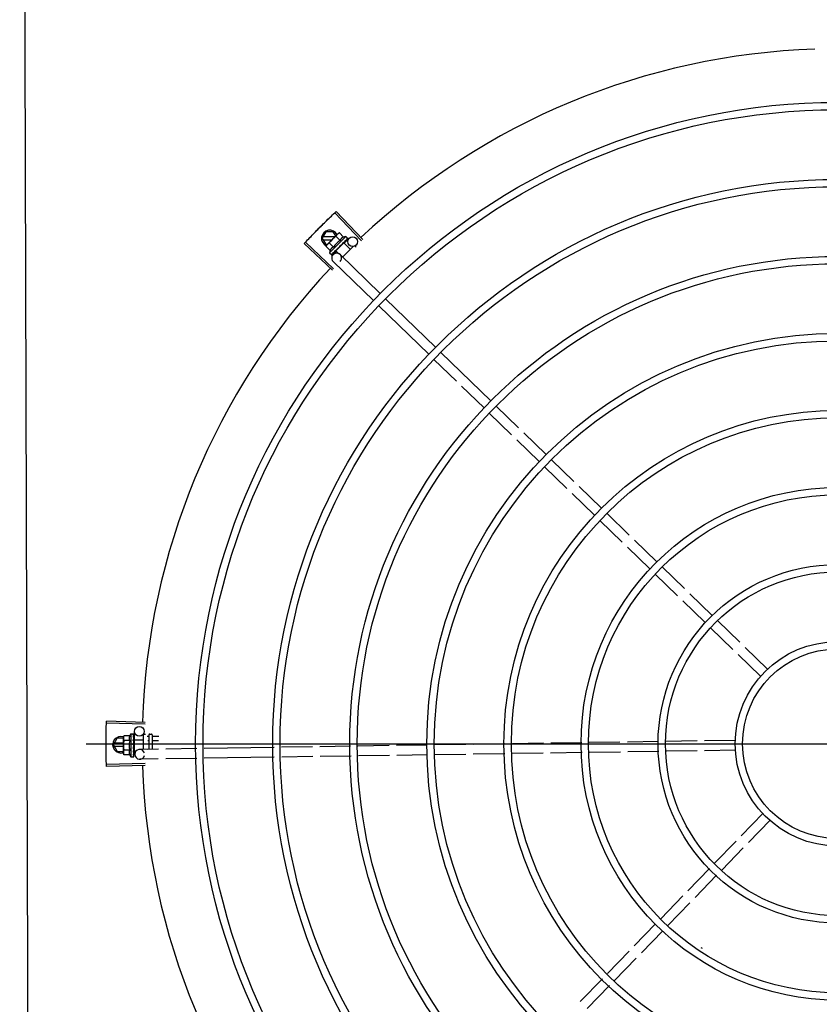
# Model space of a CAD drawing. Units: millimetres. Extents: x 2463 to 2960, y 1840 to 2134.
# Drawn here: x 2483 to 2483, y 2013 to 2014 of the extents above; entities that cross this region are included whole.
import ezdxf

# ---------------------------------------------------------------- set-up
doc = ezdxf.new("R2010")
doc.units = ezdxf.units.MM
for name, color, linetype in [('BASE ELETRICA', 253, 'Continuous'), ('CONDENSADORA', 5, 'Continuous'), ('Layout', 4, 'Continuous')]:
    doc.layers.add(name, color=color, linetype=linetype)

# ---------------------------------------------------------------- blocks, each defined once
blk = doc.blocks.new('CONDENSADORA 20TR')
at = {"layer": 'BASE ELETRICA'}
for p, q in [((5009.56428, 227.01122), (5009.5481, 227.02833)), ((5009.56509, 227.01198), (5009.54895, 227.02913)), ((5009.5405, 227.01274), (5009.54281, 227.01674)), ((5009.54719, 227.01674), (5009.54281, 227.01674)), ((5009.54309, 227.00865), (5009.54969, 227.01524)), ((5009.54866, 227.01421), (5009.54719, 227.01674)), ((5009.54981, 227.01536), (5009.55017, 227.01572)), ((5009.55087, 227.01611), (5009.55017, 227.01572)), ((5009.55342, 227.01356), (5009.55087, 227.01611)), ((5009.5466, 226.99346), (5009.52942, 227.00958)), ((5009.54735, 226.99427), (5009.53022, 227.01043)), ((5009.5405, 227.01274), (5009.54281, 227.00874)), ((5009.54809, 227.01364), (5009.54102, 227.01364)), ((5009.54102, 227.01184), (5009.54629, 227.01184)), ((5009.5427, 227.00795), (5009.54309, 227.00865)), ((5009.54281, 227.00874), (5009.54318, 227.00874)), ((5009.54729, 227.00744), (5009.54474, 227.00999)), ((5009.55476, 227.01394), (5009.54486, 227.00405)), ((5009.55365, 227.01001), (5009.54879, 227.00516)), ((5009.55137, 227.01152), (5009.54882, 227.01407)), ((5009.55267, 227.00922), (5009.55274, 227.00928)), ((5009.55285, 227.00947), (5009.55323, 227.00981)), ((5009.55334, 227.0097), (5009.55323, 227.00981)), ((5009.55365, 227.01001), (5009.55754, 227.00612)), ((5009.55383, 227.00984), (5009.55678, 227.01287)), ((5009.55419, 227.01074), (5009.55425, 227.01079)), ((5009.55427, 227.01081), (5009.55438, 227.01091)), ((5009.55443, 227.01098), (5009.55438, 227.01091)), ((5009.55476, 227.01394), (5009.55593, 227.01277)), ((5009.55533, 227.01188), (5009.55538, 227.01191)), ((5009.55539, 227.01193), (5009.55546, 227.012)), ((5009.5554, 227.01195), (5009.55598, 227.01251)), ((5009.55597, 227.01252), (5009.55599, 227.01253)), ((5009.55599, 227.01253), (5009.55602, 227.01256)), ((5009.55603, 227.01258), (5009.55602, 227.01256)), ((5009.54525, 227.0054), (5009.5427, 227.00795)), ((5009.54486, 227.00405), (5009.54603, 227.00288)), ((5009.54622, 227.00278), (5009.54624, 227.00279)), ((5009.54624, 227.00279), (5009.54676, 227.00332)), ((5009.54627, 227.00282), (5009.54676, 227.00332)), ((5009.54703, 227.00283), (5009.54912, 227.00498)), ((5009.54782, 227.00438), (5009.54789, 227.00443)), ((5009.54789, 227.00443), (5009.5484, 227.00496)), ((5009.54802, 227.00456), (5009.54852, 227.00508)), ((5009.5484, 227.00496), (5009.54889, 227.00548)), ((5009.54852, 227.00508), (5009.54899, 227.00557)), ((5009.54879, 227.00516), (5009.5506, 227.00335)), ((5009.54889, 227.00548), (5009.54915, 227.00576)), ((5009.5491, 227.00546), (5009.54898, 227.00558)), ((5009.54928, 227.00584), (5009.54937, 227.00591)), ((5009.55118, 227.00824), (5009.55119, 227.00798)), ((5009.57575, 226.97915), (5009.55127, 227.00289)), ((5009.55932, 227.00789), (5009.55281, 227.0014)), ((5009.56047, 227.00806), (5009.56104, 227.00749)), ((5009.57157, 226.97484), (5009.54709, 226.99858)), ((5009.60941, 226.94649), (5009.57898, 226.97601)), ((5009.60523, 226.94218), (5009.5748, 226.97171)), ((5009.64307, 226.91383), (5009.61264, 226.94335)), ((5009.62206, 226.92585), (5009.60846, 226.93905)), ((5009.63889, 226.90952), (5009.62529, 226.92272)), ((5009.6599, 226.8975), (5009.6463, 226.91069)), ((5009.65572, 226.89319), (5009.64212, 226.90639)), ((5009.67255, 226.87686), (5009.65895, 226.89006)), ((5009.67673, 226.88117), (5009.66313, 226.89437)), ((5009.69356, 226.86484), (5009.67996, 226.87804)), ((5009.68938, 226.86053), (5009.67578, 226.87373)), ((5009.71039, 226.84851), (5009.69679, 226.86171)), ((5009.70621, 226.8442), (5009.69261, 226.8574)), ((5009.72304, 226.82788), (5009.70944, 226.84107)), ((5009.72722, 226.83218), (5009.71362, 226.84538)), ((5009.74405, 226.81585), (5009.73045, 226.82905)), ((5009.73987, 226.81155), (5009.72627, 226.82474)), ((5009.76088, 226.79952), (5009.74728, 226.81272)), ((5009.7567, 226.79522), (5009.7431, 226.80841)), ((5009.77771, 226.78319), (5009.76411, 226.79639)), ((5009.77353, 226.77889), (5009.75993, 226.79208)), ((5009.79036, 226.76256), (5009.77676, 226.77575)), ((5009.79454, 226.76686), (5009.78094, 226.78006)), ((5009.81137, 226.75054), (5009.79777, 226.76373)), ((5009.80719, 226.74623), (5009.79359, 226.75942)), ((5009.43264, 226.71702), (5009.4091, 226.71769)), ((5009.43267, 226.71813), (5009.40913, 226.71885)), ((5009.41968, 226.70986), (5009.41947, 226.70909)), ((5009.41947, 226.70859), (5009.41947, 226.70909)), ((5009.42329, 226.70987), (5009.41968, 226.70986)), ((5009.42396, 226.7111), (5009.42562, 226.7111)), ((5009.42396, 226.7111), (5009.42398, 226.6971)), ((5009.42582, 226.71103), (5009.42584, 226.71101)), ((5009.42582, 226.71095), (5009.42584, 226.71097)), ((5009.42583, 226.71014), (5009.42584, 226.71095)), ((5009.42583, 226.71005), (5009.42584, 226.7101)), ((5009.42584, 226.71097), (5009.42584, 226.71101)), ((5009.42584, 226.71012), (5009.42584, 226.71022)), ((5009.42624, 226.70754), (5009.42616, 226.71261)), ((5009.43146, 226.71039), (5009.43148, 226.70169)), ((5009.43206, 226.71099), (5009.43296, 226.71099)), ((5009.43395, 226.70967), (5009.43496, 226.70967)), ((5009.43496, 226.71049), (5009.43498, 226.70174)), ((5009.43546, 226.711), (5009.43646, 226.711)), ((5009.43696, 226.7105), (5009.43698, 226.70177)), ((5009.43716, 226.70968), (5009.44095, 226.70968)), ((5009.39687, 226.70507), (5010.31097, 226.70507)), ((5009.41342, 226.70447), (5009.41573, 226.70847)), ((5009.41342, 226.70447), (5009.41573, 226.70047)), ((5009.41947, 226.70537), (5009.41394, 226.70537)), ((5009.41394, 226.70357), (5009.41947, 226.70357)), ((5009.41947, 226.70847), (5009.41573, 226.70847)), ((5009.41948, 226.69909), (5009.41947, 226.70842)), ((5009.42329, 226.70698), (5009.41968, 226.70698)), ((5009.42547, 226.70453), (5009.42567, 226.70436)), ((5009.42579, 226.70659), (5009.42581, 226.7071)), ((5009.42597, 226.7071), (5009.42581, 226.7071)), ((5009.42583, 226.70877), (5009.42584, 226.70868)), ((5009.42583, 226.70842), (5009.42584, 226.7085)), ((5009.42583, 226.70628), (5009.42584, 226.70637)), ((5009.42584, 226.70854), (5009.42584, 226.70868)), ((5009.42597, 226.70753), (5009.43147, 226.70754)), ((5009.42597, 226.70753), (5009.42598, 226.70067)), ((5009.43435, 226.70708), (5009.43497, 226.70708)), ((5009.43717, 226.70709), (5009.4409, 226.70709)), ((5009.51119, 226.70289), (5009.4687, 226.70225)), ((5009.53458, 226.70325), (5009.51568, 226.70296)), ((5009.55772, 226.7036), (5009.53907, 226.70331)), ((5009.58112, 226.70395), (5009.56221, 226.70366)), ((5009.60434, 226.7043), (5009.58561, 226.70402)), ((5009.62779, 226.70465), (5009.60884, 226.70437)), ((5009.65164, 226.70501), (5009.63229, 226.70472)), ((5009.67503, 226.70537), (5009.65613, 226.70508)), ((5009.69849, 226.70572), (5009.67952, 226.70544)), ((5009.72163, 226.70607), (5009.70297, 226.70579)), ((5009.745, 226.70642), (5009.72611, 226.70614)), ((5009.76853, 226.70678), (5009.74948, 226.70649)), ((5009.7921, 226.70714), (5009.77303, 226.70685)), ((5009.41573, 226.70047), (5009.41948, 226.70047)), ((5009.4197, 226.69832), (5009.41948, 226.69909)), ((5009.4233, 226.70121), (5009.41969, 226.7012)), ((5009.4233, 226.69832), (5009.4197, 226.69832)), ((5009.42398, 226.6971), (5009.42564, 226.6971)), ((5009.42582, 226.70096), (5009.4258, 226.70134)), ((5009.42598, 226.7011), (5009.42581, 226.7011)), ((5009.42584, 226.70041), (5009.42582, 226.7011)), ((5009.42584, 226.70025), (5009.42582, 226.70096)), ((5009.42584, 226.7015), (5009.42585, 226.70161)), ((5009.42585, 226.69969), (5009.42584, 226.70041)), ((5009.42585, 226.69951), (5009.42584, 226.70025)), ((5009.42584, 226.69943), (5009.42585, 226.69951)), ((5009.42584, 226.69717), (5009.42585, 226.69719)), ((5009.42585, 226.69719), (5009.42585, 226.69793)), ((5009.42585, 226.69723), (5009.42585, 226.69793)), ((5009.42598, 226.70067), (5009.42723, 226.70067)), ((5009.42637, 226.69861), (5009.42634, 226.70067)), ((5009.4408, 226.70183), (5009.42932, 226.70166)), ((5009.43418, 226.7019), (5009.43498, 226.70191)), ((5009.46421, 226.70218), (5009.44529, 226.7019)), ((5009.53467, 226.69725), (5009.51577, 226.69696)), ((5009.55804, 226.6976), (5009.53916, 226.69731)), ((5009.58143, 226.69795), (5009.56253, 226.69767)), ((5009.60443, 226.6983), (5009.58592, 226.69802)), ((5009.62788, 226.69865), (5009.60893, 226.69837)), ((5009.65149, 226.69901), (5009.63238, 226.69872)), ((5009.67487, 226.69936), (5009.65597, 226.69908)), ((5009.69858, 226.69972), (5009.67936, 226.69943)), ((5009.72199, 226.70008), (5009.70306, 226.69979)), ((5009.74537, 226.70043), (5009.72648, 226.70014)), ((5009.76862, 226.70078), (5009.74985, 226.7005)), ((5009.79187, 226.70113), (5009.77312, 226.70085)), ((5009.43264, 226.69306), (5009.4091, 226.69239)), ((5009.43268, 226.69196), (5009.40914, 226.69123)), ((5009.44069, 226.69583), (5009.42941, 226.69566)), ((5009.46409, 226.69618), (5009.44518, 226.69589)), ((5009.51128, 226.69689), (5009.46858, 226.69625)), ((5009.80869, 226.66276), (5009.79547, 226.64913)), ((5009.813, 226.65858), (5009.79977, 226.64495)), ((5009.79233, 226.6459), (5009.77924, 226.63241)), ((5009.79664, 226.64172), (5009.78355, 226.62823)), ((5009.77612, 226.62919), (5009.76298, 226.61565)), ((5009.78043, 226.62501), (5009.76729, 226.61147)), ((5009.75986, 226.61243), (5009.74645, 226.59861)), ((5009.76417, 226.60825), (5009.75076, 226.59444)), ((5009.74332, 226.59538), (5009.73036, 226.58202)), ((5009.74763, 226.59121), (5009.73466, 226.57785)), ((5009.72724, 226.57881), (5009.71408, 226.56525)), ((5009.77174, 226.58072), (5009.77169, 226.58063)), ((5009.73154, 226.57463), (5009.71839, 226.56107)), ((5009.71096, 226.56203), (5009.69745, 226.5481)), ((5009.71527, 226.55786), (5009.70175, 226.54393))]:
    blk.add_line(p, q, dxfattribs=at)
for points in [[(5009.55195, 227.00857), (5009.55219, 227.00877), (5009.55246, 227.00902), (5009.55267, 227.00922)], [(5009.55323, 227.00981), (5009.55373, 227.01029), (5009.55419, 227.01073)], [(5009.55431, 227.01088), (5009.55468, 227.01123), (5009.55534, 227.01188)], [(5009.5468, 227.00335), (5009.54749, 227.00405), (5009.54779, 227.00437)], [(5009.54689, 227.00343), (5009.54757, 227.00413), (5009.5478, 227.00437)], [(5009.54937, 227.00591), (5009.54964, 227.0062), (5009.54991, 227.0065), (5009.55013, 227.00676)], [(5009.42582, 226.70862), (5009.42583, 226.70913), (5009.42584, 226.71005)], [(5009.42578, 226.70531), (5009.42581, 226.70562), (5009.42583, 226.70599), (5009.42584, 226.70628)], [(5009.42581, 226.7071), (5009.42583, 226.70778), (5009.42584, 226.70842)], [(5009.42585, 226.70161), (5009.42584, 226.70201), (5009.42582, 226.7024), (5009.42579, 226.70274)], [(5009.42585, 226.69798), (5009.42584, 226.69896), (5009.42583, 226.6994)], [(5009.42585, 226.6981), (5009.42584, 226.69907), (5009.42583, 226.6994)]]:
    blk.add_lwpolyline(points, dxfattribs=at)
for centre, radius in [((5009.85392, 226.70507), 0.3905), ((5009.85392, 226.70507), 0.386), ((5009.85392, 226.70507), 0.3436), ((5009.85392, 226.70507), 0.3391), ((5009.55893, 227.01079), 0.003), ((5009.85392, 226.70507), 0.2967), ((5009.85392, 226.70507), 0.2922), ((5009.85392, 226.70507), 0.2498), ((5009.85392, 226.70507), 0.2453), ((5009.85392, 226.70507), 0.2029), ((5009.85392, 226.70507), 0.1984), ((5009.85392, 226.70507), 0.156), ((5009.85392, 226.70507), 0.1515), ((5009.85392, 226.70507), 0.1091), ((5009.85392, 226.70507), 0.1046), ((5009.85392, 226.70507), 0.0622), ((5009.85392, 226.70507), 0.0577), ((5009.42916, 226.71265), 0.003)]:
    blk.add_circle(centre, radius, dxfattribs=at)
for centre, radius, start, end in [((5009.85392, 226.70507), 0.42306, 91.86465, 133.25448), ((5009.545, 227.01274), 0.005, 26.92244, 244.556), ((5009.56031, 226.99848), 0.01936, 126.39311, 143.53932), ((5009.55776, 227.00104), 0.01227, 121.35917, 148.57326), ((5009.55776, 227.00104), 0.01325, 103.07542, 109.13408), ((5009.55776, 227.00104), 0.01325, 160.79836, 166.85701), ((5009.54918, 227.00074), 0.003, 315.86544, 225.86544), ((5009.85392, 226.70507), 0.42306, 136.82738, 178.2031), ((5009.41792, 226.70447), 0.005, 71.62309, 288.13336), ((5009.43522, 226.70411), 0.01325, 148.18778, 154.24643), ((5009.43206, 226.71039), 0.0006, 90.07857, 180.07857), ((5009.43546, 226.7105), 0.0005, 90.07857, 180.07857), ((5009.43646, 226.7105), 0.0005, 0.07857, 90.07857), ((5009.43884, 226.70412), 0.01936, 171.50546, 188.65167), ((5009.43522, 226.70411), 0.01227, 166.47153, 193.68561), ((5009.43522, 226.70411), 0.01325, 205.91071, 211.96936), ((5009.42937, 226.69866), 0.003, 15.86544, 345.86544), ((5009.85392, 226.70507), 0.42306, 181.80423, 223.17995), ((5009.85392, 226.70507), 0.14913, 236.18451, 236.54139)]:
    blk.add_arc(centre, radius, start, end, dxfattribs=at)
for points, start_tangent, end_tangent in [([(5009.54533, 227.02569), (5009.5481, 227.02833)], (0.72049, 0.693466), (0.72643, 0.68724)), ([(5009.54533, 227.02569), (5009.5481, 227.02833)], (0.72049, 0.693466), (0.726429, 0.687241)), ([(5009.5481, 227.02833), (5009.54895, 227.02913)], (0.72643, 0.68724), (0.728224, 0.68534)), ([(5009.53903, 227.01951), (5009.54217, 227.02261)], (0.706599, 0.707614), (0.713579, 0.700575)), ([(5009.53903, 227.01951), (5009.54175, 227.0222), (5009.54217, 227.02261)], (0.706599, 0.707614), (0.713579, 0.700575)), ([(5009.54217, 227.02261), (5009.54258, 227.02302), (5009.54533, 227.02569)], (0.713579, 0.700575), (0.72049, 0.693466)), ([(5009.54217, 227.02261), (5009.54533, 227.02569)], (0.713579, 0.700575), (0.72049, 0.693466)), ([(5009.53286, 227.0132), (5009.53593, 227.01637)], (0.692431, 0.721484), (0.69955, 0.714584)), ([(5009.53286, 227.0132), (5009.53552, 227.01595), (5009.53593, 227.01637)], (0.692431, 0.721484), (0.69955, 0.714584)), ([(5009.53593, 227.01637), (5009.53634, 227.01678), (5009.53903, 227.01951)], (0.69955, 0.714584), (0.706599, 0.707614)), ([(5009.53593, 227.01637), (5009.53903, 227.01951)], (0.69955, 0.714584), (0.706599, 0.707614)), ([(5009.54969, 227.01524), (5009.5495, 227.01503), (5009.54931, 227.01481), (5009.54914, 227.01458), (5009.54897, 227.01433), (5009.54882, 227.01407)], (-0.707524, -0.70669), (-0.473399, -0.880848)), ([(5009.54981, 227.01536), (5009.54969, 227.01524)], (-0.731861, -0.681454), (-0.707524, -0.70669)), ([(5009.55087, 227.01611), (5009.5506, 227.01596), (5009.55036, 227.0158), (5009.55012, 227.01562), (5009.5499, 227.01544), (5009.54981, 227.01536)], (-0.881406, -0.472359), (-0.731861, -0.681454)), ([(5009.52942, 227.00958), (5009.53022, 227.01043)], (0.684294, 0.729206), (0.686197, 0.727416)), ([(5009.53022, 227.01043), (5009.53286, 227.0132)], (0.686198, 0.727415), (0.692431, 0.721484)), ([(5009.53022, 227.01043), (5009.53286, 227.0132)], (0.686197, 0.727416), (0.692431, 0.721484)), ([(5009.54313, 227.00862), (5009.54301, 227.00846), (5009.54285, 227.00821), (5009.5427, 227.00795)], (-0.604825, -0.796358), (-0.473399, -0.880848)), ([(5009.54345, 227.009), (5009.54337, 227.00891), (5009.54318, 227.00869), (5009.54313, 227.00862)], (-0.682316, -0.731057), (-0.604825, -0.796358)), ([(5009.54356, 227.00912), (5009.54345, 227.009)], (-0.707524, -0.70669), (-0.682316, -0.731057)), ([(5009.54474, 227.00999), (5009.54448, 227.00984), (5009.54423, 227.00968), (5009.54399, 227.0095), (5009.54377, 227.00932), (5009.54356, 227.00912)], (-0.881406, -0.472359), (-0.707524, -0.70669)), ([(5009.55118, 227.00824), (5009.55167, 227.00857), (5009.55218, 227.00891), (5009.55267, 227.00922)], (0.829906, 0.557903), (0.846964, 0.53165)), ([(5009.55342, 227.01356), (5009.55325, 227.01349), (5009.55308, 227.01342), (5009.55292, 227.01334), (5009.55277, 227.01326), (5009.55262, 227.01317), (5009.55248, 227.01306), (5009.55233, 227.01294), (5009.55217, 227.0128), (5009.552, 227.01261), (5009.55182, 227.0124), (5009.55166, 227.01214), (5009.55151, 227.01184), (5009.55137, 227.01152)], (-0.944754, -0.32778), (-0.328894, -0.944367)), ([(5009.55274, 227.00928), (5009.55277, 227.0093), (5009.55283, 227.00941), (5009.55286, 227.00947)], (0.725995, 0.6877), (0.300307, 0.953842)), ([(5009.55285, 227.00991), (5009.55309, 227.01007), (5009.55333, 227.01022), (5009.55355, 227.01036), (5009.55377, 227.0105), (5009.55398, 227.01062), (5009.55419, 227.01074)], (0.839089, 0.543994), (0.869891, 0.493245)), ([(5009.55285, 227.00991), (5009.55286, 227.00979), (5009.55288, 227.00966)], (0.11032, -0.993896), (0.105799, -0.994388)), ([(5009.55286, 227.00949), (5009.55287, 227.00953), (5009.55288, 227.00966)], (0.257999, 0.966145), (-0.105799, 0.994388)), ([(5009.55286, 227.00947), (5009.55286, 227.00949)], (0.300307, 0.953842), (0.257999, 0.966145)), ([(5009.55425, 227.01079), (5009.55427, 227.0108), (5009.55431, 227.01088)], (0.717793, 0.696256), (0.402243, 0.915533)), ([(5009.55428, 227.01135), (5009.55465, 227.01155), (5009.55501, 227.01174), (5009.55533, 227.01188)], (0.866864, 0.498545), (0.923038, 0.384709)), ([(5009.55428, 227.01135), (5009.55431, 227.01123), (5009.55433, 227.01111)], (0.219531, -0.975606), (0.209779, -0.977749)), ([(5009.55431, 227.01088), (5009.55432, 227.01089)], (0.402243, 0.915533), (0.380185, 0.92491)), ([(5009.55432, 227.01089), (5009.55432, 227.01089), (5009.55433, 227.01091)], (0.380185, 0.92491), (0.313009, 0.94975)), ([(5009.55433, 227.01091), (5009.55434, 227.011), (5009.55433, 227.01111)], (0.313009, 0.94975), (-0.209779, 0.977749)), ([(5009.55444, 227.011), (5009.55443, 227.01098)], (-0.481855, -0.876251), (-0.48202, -0.87616)), ([(5009.5553, 227.01237), (5009.55544, 227.01242), (5009.55557, 227.01246), (5009.55568, 227.01249), (5009.55579, 227.01251), (5009.55588, 227.01252), (5009.55597, 227.01252)], (0.931615, 0.363448), (0.999595, -0.028474)), ([(5009.5553, 227.01237), (5009.55535, 227.01227), (5009.55539, 227.01217)], (0.402762, -0.915305), (0.387739, -0.921769)), ([(5009.55538, 227.01191), (5009.55539, 227.01192), (5009.55539, 227.01193)], (0.717393, 0.696669), (0.620886, 0.783901)), ([(5009.5554, 227.01194), (5009.55542, 227.01199), (5009.55542, 227.01207), (5009.55539, 227.01217)], (0.476205, 0.879334), (-0.387739, 0.921769)), ([(5009.55539, 227.01193), (5009.5554, 227.01194)], (0.620886, 0.783901), (0.476205, 0.879334)), ([(5009.55548, 227.01203), (5009.55546, 227.012)], (-0.468166, -0.88364), (-0.709231, -0.704976)), ([(5009.55579, 227.01285), (5009.55584, 227.01283), (5009.55589, 227.01281), (5009.55593, 227.01277)], (0.965283, -0.261206), (0.70669, -0.707524)), ([(5009.55579, 227.01285), (5009.55585, 227.01277), (5009.55592, 227.01269)], (0.634513, -0.772912), (0.617916, -0.786244)), ([(5009.556, 227.01253), (5009.556, 227.01257), (5009.55597, 227.01262), (5009.55592, 227.01269)], (0.57844, 0.815725), (-0.617916, 0.786244)), ([(5009.55593, 227.01277), (5009.55596, 227.01274)], (0.70669, -0.707524), (0.575038, -0.818126)), ([(5009.55596, 227.01274), (5009.55599, 227.01269)], (0.575038, -0.818126), (0.439008, -0.898483)), ([(5009.55599, 227.01269), (5009.55601, 227.01264), (5009.55603, 227.01258)], (0.439008, -0.898483), (0.202831, -0.979214)), ([(5009.55599, 227.01253), (5009.556, 227.01253)], (0.773436, 0.633875), (0.675256, 0.737584)), ([(5009.556, 227.01253), (5009.556, 227.01253)], (0.675256, 0.737584), (0.57844, 0.815725)), ([(5009.54729, 227.00744), (5009.54696, 227.0073), (5009.54667, 227.00715), (5009.54641, 227.00699), (5009.54619, 227.00681), (5009.54601, 227.00664), (5009.54586, 227.00648), (5009.54574, 227.00633), (5009.54564, 227.00619), (5009.54554, 227.00604), (5009.54546, 227.00589), (5009.54538, 227.00573), (5009.54531, 227.00557), (5009.54525, 227.0054)], (-0.944754, -0.32778), (-0.328894, -0.944367)), ([(5009.54603, 227.00288), (5009.54606, 227.00285), (5009.54611, 227.00282), (5009.54616, 227.0028), (5009.54622, 227.00278)], (0.70669, -0.707524), (0.978974, -0.203986)), ([(5009.54605, 227.00313), (5009.54615, 227.00314), (5009.54626, 227.00316), (5009.54638, 227.00319), (5009.5465, 227.00323), (5009.54662, 227.00327), (5009.54676, 227.00332)], (0.995847, 0.091039), (0.937828, 0.3471)), ([(5009.54605, 227.00313), (5009.54611, 227.00304), (5009.54617, 227.00296)], (0.550614, -0.83476), (0.567824, -0.82315)), ([(5009.54624, 227.00279), (5009.54624, 227.00279), (5009.54624, 227.00282), (5009.54622, 227.00288), (5009.54617, 227.00296)], (0.815459, 0.578815), (-0.567824, 0.82315)), ([(5009.54627, 227.00282), (5009.54627, 227.00281)], (-0.634786, -0.772688), (-0.738379, -0.674386)), ([(5009.54674, 227.00381), (5009.54707, 227.00398), (5009.54744, 227.00417), (5009.54776, 227.00435)], (0.902303, 0.431103), (0.876985, 0.480518)), ([(5009.54674, 227.00381), (5009.54678, 227.00371), (5009.54682, 227.0036)], (0.329355, -0.944206), (0.343935, -0.938994)), ([(5009.54676, 227.00332), (5009.54677, 227.00333)], (0.937827, 0.347103), (0.884192, 0.467124)), ([(5009.54677, 227.00333), (5009.5468, 227.00335)], (0.884192, 0.467124), (0.705812, 0.708399)), ([(5009.5468, 227.00335), (5009.54681, 227.00336), (5009.54684, 227.00342), (5009.54684, 227.00351), (5009.54682, 227.0036)], (0.705812, 0.708399), (-0.343935, 0.938994)), ([(5009.54689, 227.00343), (5009.54688, 227.00342), (5009.54687, 227.00342)], (-0.697514, -0.716571), (-0.784633, -0.619961)), ([(5009.54776, 227.00435), (5009.54779, 227.00437)], (0.876985, 0.480518), (0.876843, 0.480777)), ([(5009.54779, 227.00437), (5009.5478, 227.00437)], (0.876843, 0.480777), (0.876818, 0.480822)), ([(5009.5478, 227.00437), (5009.54782, 227.00438)], (0.876818, 0.480822), (0.876728, 0.480986)), ([(5009.54789, 227.00443), (5009.5479, 227.00444), (5009.54795, 227.00453), (5009.54798, 227.00464), (5009.54797, 227.00476)], (0.698908, 0.715211), (-0.181565, 0.983379)), ([(5009.54793, 227.005), (5009.54816, 227.00514)], (0.854085, 0.520134), (0.851055, 0.525076)), ([(5009.54793, 227.005), (5009.54795, 227.00488), (5009.54797, 227.00476)], (0.172229, -0.985057), (0.181565, -0.983379)), ([(5009.54802, 227.00456), (5009.548, 227.00454), (5009.54799, 227.00454)], (-0.697102, -0.716972), (-0.770592, -0.637329)), ([(5009.54816, 227.00514), (5009.54827, 227.00521)], (0.851055, 0.525076), (0.849907, 0.526932)), ([(5009.54827, 227.00521), (5009.54835, 227.00526)], (0.849907, 0.526932), (0.8493, 0.52791)), ([(5009.54835, 227.00526), (5009.54872, 227.00549)], (0.8493, 0.52791), (0.847816, 0.530291)), ([(5009.54872, 227.00549), (5009.54879, 227.00553)], (0.847816, 0.530291), (0.847782, 0.530345)), ([(5009.54879, 227.00553), (5009.54881, 227.00555), (5009.54894, 227.00563)], (0.847782, 0.530345), (0.84797, 0.530044)), ([(5009.54894, 227.00563), (5009.54915, 227.00576)], (0.84797, 0.530044), (0.848786, 0.528737)), ([(5009.54915, 227.00576), (5009.54928, 227.00584)], (0.848786, 0.528737), (0.849658, 0.527334)), ([(5009.54937, 227.00591), (5009.54938, 227.00592), (5009.54945, 227.00602), (5009.54949, 227.00615), (5009.54949, 227.00628)], (0.689917, 0.723889), (-0.092613, 0.995702)), ([(5009.54947, 227.00654), (5009.54973, 227.00671), (5009.54998, 227.00688), (5009.55023, 227.00704), (5009.55023, 227.00704)], (0.834137, 0.551557), (0.834519, 0.550979)), ([(5009.54947, 227.00654), (5009.54948, 227.00641), (5009.54949, 227.00628)], (0.088213, -0.996102), (0.092613, -0.995702)), ([(5009.55024, 227.00704), (5009.55023, 227.00698), (5009.5502, 227.00686), (5009.55013, 227.00676), (5009.55013, 227.00676)], (-0.026518, -0.999648), (-0.633301, -0.773905)), ([(5009.55023, 227.00704), (5009.55026, 227.00706)], (0.834519, 0.550979), (0.834656, 0.550771)), ([(5009.55026, 227.00706), (5009.55048, 227.00721), (5009.55072, 227.00737), (5009.55097, 227.00752)], (0.834656, 0.550771), (0.841208, 0.540712)), ([(5009.55097, 227.00752), (5009.55107, 227.00761), (5009.55114, 227.00772), (5009.55119, 227.00785), (5009.55119, 227.00798)], (0.841207, 0.540714), (-0.06863, 0.997642)), ([(5009.55118, 227.00824), (5009.5515, 227.00838), (5009.55183, 227.0085)], (0.922018, 0.387146), (0.936935, 0.349504)), ([(5009.55195, 227.00857), (5009.55193, 227.00856), (5009.55183, 227.0085)], (-0.78692, -0.617055), (-0.936931, -0.349513)), ([(5009.40901, 226.71386), (5009.4091, 226.71769)], (0.019762, 0.999805), (0.028365, 0.999598)), ([(5009.40901, 226.71386), (5009.4091, 226.71769)], (0.019762, 0.999805), (0.028363, 0.999598)), ([(5009.4091, 226.71769), (5009.40913, 226.71885)], (0.028365, 0.999598), (0.030977, 0.99952)), ([(5009.40892, 226.70504), (5009.40894, 226.70945)], (-0.000064, 1), (0.009849, 0.999951)), ([(5009.40892, 226.70504), (5009.40894, 226.70887), (5009.40894, 226.70945)], (-0.000064, 1), (0.009849, 0.999951)), ([(5009.40894, 226.70945), (5009.40895, 226.71003), (5009.40901, 226.71386)], (0.009849, 0.999951), (0.019762, 0.999805)), ([(5009.40894, 226.70945), (5009.40901, 226.71386)], (0.009849, 0.999951), (0.019762, 0.999805)), ([(5009.41951, 226.70908), (5009.4195, 226.70899), (5009.41947, 226.70871), (5009.41947, 226.70859)], (-0.13466, -0.990892), (-0.033684, -0.999433)), ([(5009.41968, 226.70986), (5009.4196, 226.70957), (5009.41954, 226.70928), (5009.41951, 226.70908)], (-0.287362, -0.957822), (-0.13466, -0.990892)), ([(5009.42329, 226.70987), (5009.42321, 226.7097), (5009.42315, 226.70954), (5009.42309, 226.70937), (5009.42304, 226.7092), (5009.42301, 226.70903), (5009.42298, 226.70886), (5009.42295, 226.70867), (5009.42295, 226.70845), (5009.42295, 226.7082), (5009.42299, 226.70792), (5009.42305, 226.70762), (5009.42315, 226.70731), (5009.42329, 226.70698)], (-0.434501, -0.900671), (0.43697, -0.899476)), ([(5009.42546, 226.71105), (5009.42551, 226.71108), (5009.42557, 226.71109), (5009.42562, 226.7111)], (0.866281, 0.499557), (0.999999, 0.001371)), ([(5009.42546, 226.71105), (5009.42556, 226.71104), (5009.42566, 226.71103)], (0.99539, -0.095911), (0.993123, -0.117079)), ([(5009.42546, 226.71037), (5009.42552, 226.7105), (5009.42559, 226.71062), (5009.42564, 226.71072), (5009.4257, 226.71081), (5009.42576, 226.71089), (5009.42582, 226.71095)], (0.399958, 0.916533), (0.725606, 0.68811)), ([(5009.42546, 226.71037), (5009.42556, 226.71033), (5009.42567, 226.71029)], (0.932723, -0.360594), (0.926701, -0.3758)), ([(5009.42547, 226.70892), (5009.42558, 226.70933), (5009.4257, 226.70972), (5009.42583, 226.71005)], (0.258547, 0.965999), (0.378842, 0.925461)), ([(5009.42547, 226.70892), (5009.42557, 226.70886), (5009.42567, 226.70879)], (0.846136, -0.532967), (0.840772, -0.541389)), ([(5009.42562, 226.7111), (5009.42567, 226.71109), (5009.42568, 226.71109)], (0.999999, 0.001371), (0.977982, -0.208691)), ([(5009.42584, 226.71098), (5009.42581, 226.711), (5009.42575, 226.71102), (5009.42566, 226.71103)], (-0.169719, 0.985493), (-0.993123, 0.117079)), ([(5009.42583, 226.71014), (5009.42581, 226.71018), (5009.42575, 226.71024), (5009.42567, 226.71029)], (-0.286934, 0.95795), (-0.926701, 0.3758)), ([(5009.42568, 226.71109), (5009.42572, 226.71108)], (0.977982, -0.208691), (0.946384, -0.323042)), ([(5009.42572, 226.71108), (5009.42577, 226.71106), (5009.42582, 226.71103)], (0.946384, -0.323042), (0.836907, -0.547345)), ([(5009.42583, 226.71025), (5009.42584, 226.71022)], (0.295659, -0.955294), (-0.001047, -0.999999)), ([(5009.42584, 226.71012), (5009.42583, 226.71014)], (-0.117217, 0.993106), (-0.286934, 0.95795)), ([(5009.42584, 226.71097), (5009.42584, 226.71098)], (-0.046031, 0.99894), (-0.169719, 0.985493)), ([(5009.42584, 226.71097), (5009.42584, 226.71097)], (0.096733, 0.99531), (-0.046031, 0.99894)), ([(5009.42584, 226.7101), (5009.42584, 226.71011), (5009.42584, 226.71012)], (0.012694, 0.999919), (-0.117217, 0.993106)), ([(5009.43696, 226.70991), (5009.43697, 226.70984), (5009.437, 226.70978), (5009.43704, 226.70973), (5009.4371, 226.70969), (5009.43716, 226.70968)], (0.001371, -0.999999), (0.999999, 0.001371)), ([(5009.40894, 226.70063), (5009.40894, 226.70121), (5009.40892, 226.70504)], (-0.009977, 0.99995), (-0.000064, 1)), ([(5009.40894, 226.70063), (5009.40892, 226.70504)], (-0.009977, 0.99995), (-0.000064, 1)), ([(5009.41947, 226.70859), (5009.41947, 226.70842)], (-0.033684, -0.999433), (0.001371, -0.999999)), ([(5009.41947, 226.70842), (5009.41948, 226.70813), (5009.4195, 226.70785), (5009.41954, 226.70756), (5009.41961, 226.70727), (5009.41968, 226.70698)], (0.001371, -0.999999), (0.289988, -0.95703)), ([(5009.42547, 226.7069), (5009.42553, 226.70718), (5009.42559, 226.70745), (5009.42565, 226.70771), (5009.42571, 226.70796), (5009.42577, 226.7082), (5009.42583, 226.70842)], (0.206746, 0.978395), (0.264438, 0.964403)), ([(5009.42547, 226.7069), (5009.42557, 226.70682), (5009.42567, 226.70674)], (0.782023, -0.62325), (0.77918, -0.626801)), ([(5009.42547, 226.70453), (5009.42559, 226.70512), (5009.42571, 226.70571), (5009.42583, 226.70628)], (0.190411, 0.981705), (0.221049, 0.975263)), ([(5009.42547, 226.70453), (5009.42561, 226.70486), (5009.42575, 226.70518)], (0.376395, 0.926459), (0.413592, 0.910463)), ([(5009.42547, 226.70212), (5009.42554, 226.70242), (5009.4256, 226.70272), (5009.42566, 226.70301), (5009.42566, 226.70302)], (0.197893, 0.980224), (0.198572, 0.980086)), ([(5009.42566, 226.70305), (5009.42571, 226.70331), (5009.42577, 226.70359), (5009.42583, 226.70388)], (0.198816, 0.980037), (0.210566, 0.97758)), ([(5009.42566, 226.70302), (5009.42566, 226.70305)], (0.198572, 0.980086), (0.198816, 0.980037)), ([(5009.42566, 226.70302), (5009.4257, 226.70297), (5009.42576, 226.70286), (5009.42579, 226.70275), (5009.42579, 226.70274)], (0.689529, -0.724259), (0.101373, -0.994848)), ([(5009.42581, 226.70865), (5009.42575, 226.70872), (5009.42567, 226.70879)], (-0.451994, 0.892021), (-0.840772, 0.541389)), ([(5009.42578, 226.70661), (5009.42576, 226.70664), (5009.42567, 226.70674)], (-0.502432, 0.864617), (-0.77918, 0.626801)), ([(5009.42583, 226.70388), (5009.42584, 226.70401), (5009.42582, 226.70414), (5009.42576, 226.70426), (5009.42567, 226.70436)], (0.210564, 0.97758), (-0.755255, 0.655431)), ([(5009.42578, 226.70531), (5009.42578, 226.70529), (5009.42575, 226.70518)], (-0.118166, -0.992994), (-0.413583, -0.910467)), ([(5009.42579, 226.70659), (5009.42578, 226.70661)], (-0.463857, 0.88591), (-0.502432, 0.864617)), ([(5009.42584, 226.70637), (5009.42584, 226.70641), (5009.42582, 226.70653), (5009.42579, 226.70659)], (0.025119, 0.999684), (-0.463857, 0.88591)), ([(5009.42582, 226.70862), (5009.42581, 226.70863), (5009.42581, 226.70865)], (-0.386988, 0.922085), (-0.451994, 0.892021)), ([(5009.42582, 226.70879), (5009.42583, 226.70877)], (0.280762, -0.959777), (0.280582, -0.95983)), ([(5009.42582, 226.70862), (5009.42582, 226.70862)], (-0.364777, 0.931095), (-0.386988, 0.922085)), ([(5009.42584, 226.7085), (5009.42584, 226.70853), (5009.42582, 226.70862)], (0.013268, 0.999912), (-0.364777, 0.931095)), ([(5009.43697, 226.7072), (5009.43698, 226.70717), (5009.437, 226.70714), (5009.43704, 226.70711), (5009.4371, 226.70709), (5009.43717, 226.70709)], (0.001371, -0.999999), (0.999999, 0.001371)), ([(5009.40901, 226.69622), (5009.40894, 226.70063)], (-0.01989, 0.999802), (-0.009977, 0.99995)), ([(5009.40901, 226.69622), (5009.40895, 226.70005), (5009.40894, 226.70063)], (-0.01989, 0.999802), (-0.009977, 0.99995)), ([(5009.41969, 226.7012), (5009.41961, 226.70091), (5009.41955, 226.70062), (5009.41951, 226.70033), (5009.41949, 226.70005), (5009.41948, 226.69976)], (-0.287362, -0.957822), (0.001371, -0.999999)), ([(5009.41948, 226.69976), (5009.41948, 226.69959)], (0.001371, -0.999999), (0.036424, -0.999336)), ([(5009.41948, 226.69959), (5009.41949, 226.69947), (5009.41951, 226.69919), (5009.41956, 226.6989), (5009.41962, 226.69861), (5009.4197, 226.69832)], (0.036424, -0.999336), (0.289988, -0.95703)), ([(5009.4233, 226.70121), (5009.42316, 226.70088), (5009.42306, 226.70057), (5009.423, 226.70027), (5009.42297, 226.69999), (5009.42296, 226.69974), (5009.42297, 226.69952), (5009.42299, 226.69933), (5009.42302, 226.69916), (5009.42306, 226.69899), (5009.4231, 226.69882), (5009.42316, 226.69865), (5009.42323, 226.69849), (5009.4233, 226.69832)], (-0.434501, -0.900671), (0.43697, -0.899476)), ([(5009.42547, 226.70212), (5009.42558, 226.70203), (5009.42568, 226.70195)], (0.767983, -0.64047), (0.770806, -0.63707)), ([(5009.42548, 226.69994), (5009.42554, 226.7002)], (0.234233, 0.972181), (0.228594, 0.973522)), ([(5009.42548, 226.69994), (5009.42558, 226.69987), (5009.42568, 226.6998)], (0.81945, -0.57315), (0.82485, -0.565352)), ([(5009.42548, 226.69827), (5009.4256, 226.69862), (5009.42572, 226.69901), (5009.42582, 226.69937)], (0.331339, 0.943512), (0.278461, 0.960448)), ([(5009.42548, 226.69827), (5009.42558, 226.69822), (5009.42568, 226.69817)], (0.901394, -0.432999), (0.907991, -0.418991)), ([(5009.42548, 226.69729), (5009.42554, 226.69737), (5009.4256, 226.69747), (5009.42566, 226.69757), (5009.42572, 226.69768), (5009.42578, 226.6978), (5009.42584, 226.69793)], (0.638287, 0.769798), (0.415926, 0.909399)), ([(5009.42548, 226.69729), (5009.42558, 226.69727), (5009.42568, 226.69725)], (0.979999, -0.199), (0.983919, -0.178613)), ([(5009.42554, 226.7002), (5009.42557, 226.70033)], (0.228594, 0.973522), (0.226468, 0.974018)), ([(5009.42557, 226.70033), (5009.42559, 226.70042)], (0.226468, 0.974018), (0.225347, 0.974279)), ([(5009.42559, 226.70042), (5009.42569, 226.70084)], (0.225347, 0.974279), (0.222612, 0.974907)), ([(5009.42564, 226.6971), (5009.42569, 226.6971), (5009.42574, 226.69712), (5009.42579, 226.69714), (5009.42584, 226.69717)], (0.999999, 0.001371), (0.835403, 0.549638)), ([(5009.42585, 226.70161), (5009.42585, 226.70162), (5009.42582, 226.70174), (5009.42576, 226.70186), (5009.42568, 226.70195)], (-0.025982, 0.999662), (-0.770806, 0.63707)), ([(5009.42585, 226.69951), (5009.42585, 226.69953), (5009.42583, 226.69963), (5009.42577, 226.69972), (5009.42568, 226.6998)], (-0.013489, 0.999909), (-0.82485, 0.565352)), ([(5009.42585, 226.69798), (5009.42585, 226.69799), (5009.42583, 226.69806), (5009.42577, 226.69812), (5009.42568, 226.69817)], (-0.00379, 0.999993), (-0.907991, 0.418991)), ([(5009.42585, 226.69719), (5009.42585, 226.69719), (5009.42583, 226.69721), (5009.42577, 226.69723), (5009.42568, 226.69725)], (0.165399, 0.986227), (-0.983919, 0.178613)), ([(5009.42569, 226.70084), (5009.42571, 226.70093)], (0.222612, 0.974907), (0.22255, 0.974921)), ([(5009.42571, 226.70093), (5009.42571, 226.70095), (5009.42575, 226.7011)], (0.22255, 0.974921), (0.222896, 0.974842)), ([(5009.42575, 226.7011), (5009.4258, 226.70134)], (0.222896, 0.974842), (0.224398, 0.974498)), ([(5009.4258, 226.70134), (5009.42584, 226.7015)], (0.224398, 0.974498), (0.226008, 0.974125)), ([(5009.42582, 226.69937), (5009.42583, 226.6994)], (0.278461, 0.960448), (0.278178, 0.960529)), ([(5009.42583, 226.6994), (5009.42584, 226.69943)], (0.278129, 0.960544), (0.277949, 0.960596)), ([(5009.42583, 226.6994), (5009.42583, 226.6994)], (0.278178, 0.960529), (0.278129, 0.960544)), ([(5009.42584, 226.69793), (5009.42585, 226.69794)], (0.415922, 0.9094), (0.293038, 0.956101)), ([(5009.42585, 226.69969), (5009.42585, 226.69967), (5009.42585, 226.69966)], (0.016011, -0.999872), (-0.092279, -0.995733)), ([(5009.42585, 226.6981), (5009.42585, 226.69808), (5009.42585, 226.69808)], (0.015436, -0.999881), (-0.114493, -0.993424)), ([(5009.42585, 226.69794), (5009.42585, 226.69798)], (0.293038, 0.956101), (-0.00379, 0.999993)), ([(5009.42585, 226.69723), (5009.42585, 226.69722)], (0.099463, -0.995041), (-0.043292, -0.999062)), ([(5009.4091, 226.69239), (5009.40901, 226.69622)], (-0.028491, 0.999594), (-0.01989, 0.999802)), ([(5009.4091, 226.69239), (5009.40901, 226.69622)], (-0.028493, 0.999594), (-0.01989, 0.999802)), ([(5009.40914, 226.69123), (5009.4091, 226.69239)], (-0.031105, 0.999516), (-0.028493, 0.999594))]:
    blk.add_spline(points, degree=3, dxfattribs=dict(at, start_tangent=start_tangent, end_tangent=end_tangent))
at = {"layer": 'CONDENSADORA', "color": 10}
blk.add_lwpolyline([(5009.36267, 226.07421), (5009.35636, 228.25), (5010.36375, 228.25), (5010.37006, 226.07421)], close=True, dxfattribs=at)
blk = doc.blocks.new('INTERIOR_b')
at = {"layer": 'CONDENSADORA'}
blk.add_blockref('CONDENSADORA 20TR', (420.61708, -1114.43047), dxfattribs=at)

msp = doc.modelspace()

# ---------------------------------------------------------------- block references
at = {"layer": 'Layout'}
msp.add_blockref('INTERIOR_b', (-2947.04368, 2901.29238), dxfattribs=at)

doc.saveas('drawing.dxf')
